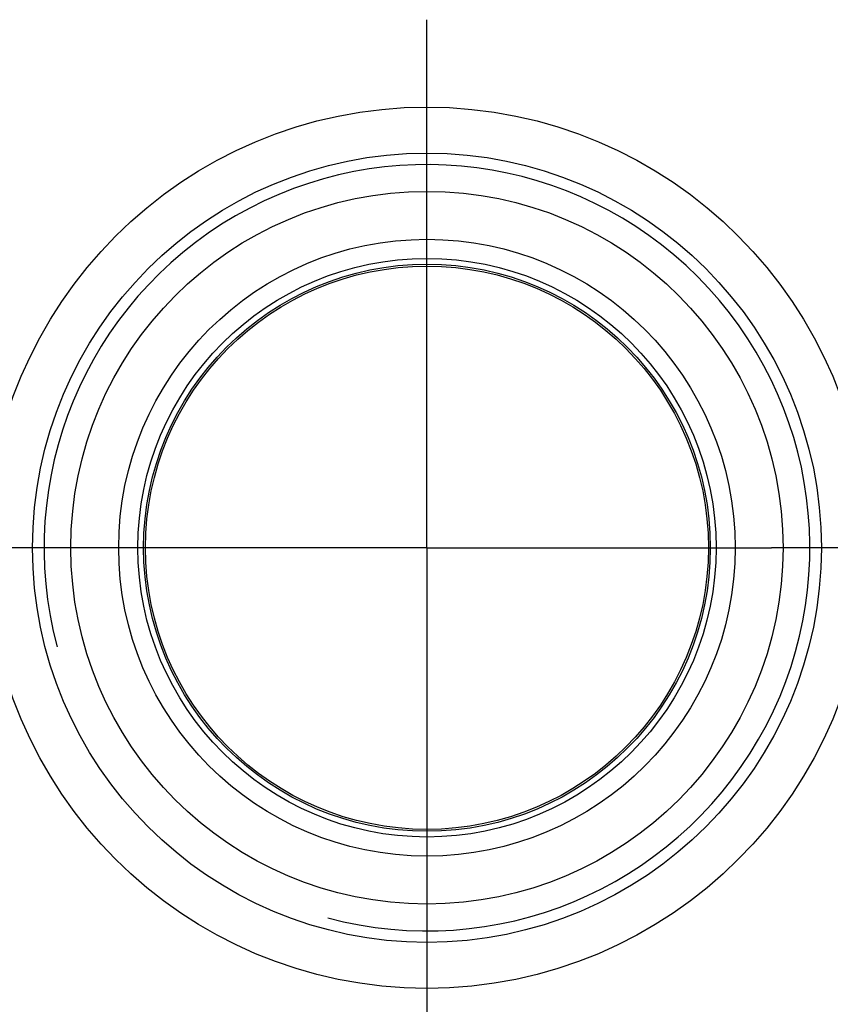
# Model space of a CAD drawing. Units: millimetres. Extents: x -269 to 1323, y 466 to 978.
# Drawn here: x -90 to -68, y 917 to 943 of the extents above; entities that cross this region are included whole.
import ezdxf
from ezdxf.lldxf.tags import DXFTag

# ---------------------------------------------------------------- set-up
doc = ezdxf.new("R2010")
doc.units = ezdxf.units.MM
doc.layers.add('02___PRT_ALL_AXES', color=7, linetype='Continuous')
doc.styles.get("Standard").update_dxf_attribs({"font": 'arial.ttf', "height": 7})
tags = doc.linetypes.add('CENTER', pattern=[50.8, 31.75, -6.35, 6.35, -6.35]).pattern_tags.tags
tags[10:11] = [DXFTag(74, 4), DXFTag(75, 0), DXFTag(340, '0'), DXFTag(46, 1.0), DXFTag(50, 0.0), DXFTag(44, 0.0), DXFTag(45, 0.0)]
tags[8:9] = [DXFTag(74, 4), DXFTag(75, 0), DXFTag(340, '0'), DXFTag(46, 1.0), DXFTag(50, 0.0), DXFTag(44, 0.0), DXFTag(45, 0.0)]
tags[6:7] = [DXFTag(74, 4), DXFTag(75, 0), DXFTag(340, '0'), DXFTag(46, 1.0), DXFTag(50, 0.0), DXFTag(44, 0.0), DXFTag(45, 0.0)]
tags[4:5] = [DXFTag(74, 4), DXFTag(75, 0), DXFTag(340, '0'), DXFTag(46, 1.0), DXFTag(50, 0.0), DXFTag(44, 0.0), DXFTag(45, 0.0)]
doc.dimstyles.new('STANDARD$0', dxfattribs={"dimtxt": 7, "dimasz": 8, "dimexe": 1.25, "dimexo": 0.625, "dimgap": 0.5, "dimtad": 1, "dimdec": 1, "dimdsep": 46, "dimlunit": 6, "dimtxsty": 'Standard', "dimcen": 2.5, "dimclrd": 256, "dimclre": 256, "dimclrt": 256, "dimadec": 0, "dimazin": 0, "dimtfac": 1, "dimtdec": 1, "dimtmove": 0, "dimatfit": 3, "dimfxl": 0, "dimtolj": 1, "dimtzin": 0, "dimarcsym": 0})

# ---------------------------------------------------------------- blocks, each defined once
blk = doc.blocks.new('*D61')
at = {"lineweight": -2}
for p, q in [((-98.276, 925.336), (-98.276, 885.811)), ((-105.861, 925.125), (-105.861, 885.811)), ((-113.861, 887.061), (-121.861, 887.061)), ((-105.861, 887.061), (-98.276, 887.061)), ((-90.276, 887.061), (-82.276, 887.061))]:
    blk.add_line(p, q, dxfattribs=at)
for points in [[(-113.861, 888.394), (-113.861, 885.728), (-105.861, 887.061)], [(-90.276, 888.394), (-90.276, 885.728), (-98.276, 887.061)]]:
    blk.add_solid(points)
at = {"layer": 'Defpoints', "color": 0}
for p in [(-98.276, 925.961), (-105.861, 925.75), (-98.276, 887.061)]:
    blk.add_point(p, dxfattribs=at)
at = {"insert": (-102.069, 891.135), "char_height": 7, "attachment_point": 5}
blk.add_mtext('\\A1;8', dxfattribs=at)

msp = doc.modelspace()

# ---------------------------------------------------------------- linework, layer by layer
at = {"color": 0, "linetype": 'CENTER', "ltscale": 0.5}
for p, q in [((-78.889, 929.202), (-78.889, 942.982)), ((-78.889, 929.202), (-92.669, 929.202)), ((-78.889, 929.202), (-69.889, 929.202)), ((-78.889, 929.202), (-78.889, 915.422)), ((-50.889, 929.202), (-69.889, 929.202))]:
    msp.add_line(p, q, dxfattribs=at)
at = {"color": 0, "linetype": 'Continuous'}
for radius in [10.3, 9.3, 8.05, 7.55]:
    msp.add_circle((-78.889, 929.202), radius, dxfattribs=at)
msp.add_arc((-78.889, 929.202), 10, 255, 195, dxfattribs=at)
at = {"layer": '02___PRT_ALL_AXES', "color": 0, "linetype": 'Continuous'}
for radius in [11.5, 7.4, 7.35]:
    msp.add_circle((-78.889, 929.202), radius, dxfattribs=at)

# ---------------------------------------------------------------- dimensions: what is measured, and where the dimension line sits
at = {"color": 0}
dim = msp.add_linear_dim(base=(-98.276, 887.061), p1=(-105.861, 925.75), p2=(-98.276, 925.961), text='8', dimstyle='STANDARD$0', override={"dimpost": '\\X'}, dxfattribs=at)
dim.commit()
dim.dimension.update_dxf_attribs({"geometry": '*D61', "text_midpoint": (-102.069, 887.061), "dimtype": 160})

doc.saveas('drawing.dxf')
